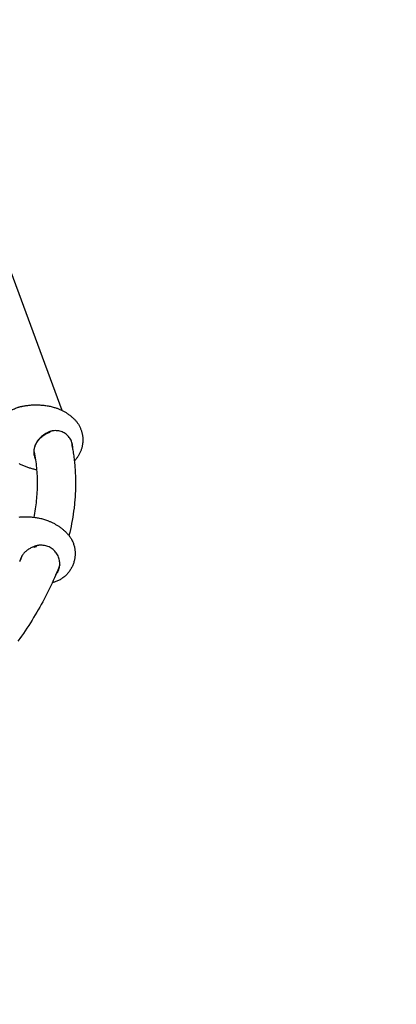
# Model space of a CAD drawing. Units: millimetres. Extents: x -6367 to 6367, y -7524 to 6367.
# Drawn here: x 2451 to 3138, y 2777 to 4572 of the extents above; entities that cross this region are included whole.
import ezdxf

# ---------------------------------------------------------------- set-up
doc = ezdxf.new("R2010")
doc.units = ezdxf.units.MM
doc.header["$LTSCALE"] = 200
doc.layers.add('SW_Toestellen', color=2, linetype='Continuous')

msp = doc.modelspace()

# ---------------------------------------------------------------- linework, layer by layer
at = {"layer": 'SW_Toestellen'}
for p, q in [((2417.8, 4158.4), (2527.9, 3859.7)), ((2501.1, 3817.7), (2501.3, 3818.5)), ((2476.1, 3609.8), (2476.2, 3610.5))]:
    msp.add_line(p, q, dxfattribs=at)
at = {"layer": 'SW_Toestellen', "flags": 128}
for points in [[(2428.4, 3855.7), (2429.6, 3856.5), (2430.9, 3857.3), (2432.3, 3858.1), (2433.7, 3858.8), (2435.1, 3859.6), (2436.7, 3860.4), (2438.3, 3861.2), (2440, 3861.9), (2441.7, 3862.6), (2443.5, 3863.4), (2445.4, 3864.1), (2447.4, 3864.7), (2448.4, 3865.1), (2449.4, 3865.4), (2450.5, 3865.7), (2451.6, 3866), (2452.6, 3866.3), (2453.7, 3866.5), (2454.9, 3866.8), (2456, 3867)], [(2456, 3867), (2457.6, 3867.4), (2459.2, 3867.7), (2460.9, 3868), (2462.5, 3868.2), (2464.2, 3868.5), (2465.9, 3868.7), (2467.7, 3868.9), (2469.4, 3869.1), (2471.2, 3869.3), (2473, 3869.4), (2474.8, 3869.5), (2476.6, 3869.6), (2478.4, 3869.6), (2480.3, 3869.7), (2482.1, 3869.7), (2484, 3869.6), (2485.9, 3869.6), (2487.7, 3869.5), (2489.6, 3869.3), (2491.5, 3869.2), (2493.4, 3869), (2495.3, 3868.8), (2497.2, 3868.6), (2499.1, 3868.3), (2501.1, 3868), (2503, 3867.6), (2504.9, 3867.3), (2506.7, 3866.9), (2508.6, 3866.5), (2510.5, 3866), (2512.4, 3865.5), (2514.2, 3865)], [(2514.2, 3865), (2515.6, 3864.6), (2516.9, 3864.2), (2518.2, 3863.7), (2519.5, 3863.3), (2520.8, 3862.8), (2522.1, 3862.3), (2523.4, 3861.8), (2524.7, 3861.2), (2526, 3860.6), (2527.2, 3860.1), (2528.5, 3859.4), (2529.7, 3858.8), (2530.9, 3858.2), (2532.2, 3857.5), (2533.4, 3856.8), (2534.6, 3856.1), (2535.8, 3855.4), (2536.9, 3854.6), (2538.1, 3853.9), (2539.2, 3853.1), (2540.4, 3852.3), (2541.5, 3851.4), (2542.6, 3850.6), (2543.7, 3849.7), (2544.8, 3848.9), (2545.8, 3848), (2546.9, 3847.1), (2547.9, 3846.1), (2548.9, 3845.2), (2549.9, 3844.3), (2550.9, 3843.3), (2551.9, 3842.3)], [(2551.9, 3842.3), (2552.8, 3841.4), (2553.6, 3840.4), (2554.5, 3839.4), (2555.3, 3838.4), (2556.1, 3837.4), (2556.8, 3836.3), (2557.6, 3835.2), (2558.3, 3834.1), (2559, 3833), (2559.6, 3831.9), (2560.2, 3830.8), (2560.8, 3829.6), (2561.4, 3828.5), (2561.9, 3827.3), (2562.4, 3826.1), (2562.9, 3824.9), (2563.3, 3823.7), (2563.7, 3822.4), (2564.1, 3821.2), (2564.5, 3819.9), (2564.8, 3818.7), (2565.1, 3817.4), (2565.4, 3816.2), (2565.6, 3814.9), (2565.8, 3813.6), (2566, 3812.3), (2566.1, 3811), (2566.2, 3809.7), (2566.3, 3808.5), (2566.3, 3807.2), (2566.4, 3805.9), (2566.3, 3804.6), (2566.3, 3803.3), (2566.2, 3802), (2566.1, 3800.7), (2566, 3799.4), (2565.8, 3798.1), (2565.7, 3796.8), (2565.4, 3795.6), (2565.2, 3794.3), (2564.9, 3793), (2564.6, 3791.8), (2564.3, 3790.5), (2563.9, 3789.3), (2563.5, 3788), (2563.1, 3786.8), (2562.6, 3785.6), (2562.1, 3784.4), (2561.6, 3783.2), (2561.1, 3782), (2560.5, 3780.8), (2559.9, 3779.7), (2559.3, 3778.5), (2558.7, 3777.4), (2558, 3776.3), (2557.3, 3775.2), (2556.6, 3774.1), (2555.8, 3773.1), (2555.1, 3772.1), (2554.3, 3771), (2553.5, 3770), (2552.6, 3769), (2551.7, 3768.1), (2550.8, 3767.1)], [(2501.3, 3818.5), (2499.1, 3817.4), (2496.9, 3816.1), (2494.8, 3814.7), (2492.7, 3813.2), (2490.7, 3811.6), (2488.9, 3809.9), (2487.1, 3808), (2485.4, 3806.1), (2483.9, 3804), (2482.5, 3801.9), (2481.2, 3799.7), (2480.1, 3797.5), (2479.1, 3795.2), (2478.3, 3792.9), (2477.7, 3790.5), (2477.2, 3788.2), (2476.9, 3785.9), (2476.8, 3783.6), (2476.9, 3781.4), (2477.1, 3779.2), (2477.5, 3777.1), (2478.1, 3775), (2478.8, 3773.1), (2479.7, 3771.2)], [(2479.2, 3774.2), (2478.6, 3776), (2478.1, 3777.9), (2477.7, 3779.8), (2477.5, 3781.8), (2477.5, 3783.9), (2477.6, 3786), (2477.8, 3788.1), (2478.2, 3790.2), (2478.7, 3792.3), (2479.4, 3794.5), (2480.3, 3796.6), (2481.2, 3798.6), (2482.4, 3800.7), (2483.6, 3802.6), (2484.9, 3804.6), (2486.4, 3806.4), (2487.9, 3808.2), (2489.6, 3809.8), (2491.3, 3811.4), (2493.2, 3812.9), (2495.1, 3814.3), (2497, 3815.5), (2499, 3816.7), (2501.1, 3817.7)], [(2501.1, 3817.7), (2501.3, 3817.8), (2501.6, 3817.9), (2501.8, 3818.1), (2502, 3818.2), (2502.3, 3818.3), (2502.5, 3818.4), (2502.7, 3818.5), (2503, 3818.6), (2503.2, 3818.7), (2503.4, 3818.8), (2503.6, 3818.9), (2503.9, 3819), (2504.1, 3819.1), (2504.3, 3819.2), (2504.6, 3819.2), (2504.8, 3819.3), (2505, 3819.4), (2505.2, 3819.5), (2505.5, 3819.6), (2505.7, 3819.7), (2505.9, 3819.7), (2506.2, 3819.8), (2506.4, 3819.9), (2506.6, 3820)], [(2514.3, 3822.5), (2514, 3822.5), (2513.7, 3822.5), (2513.1, 3822.4), (2512.6, 3822.4), (2512, 3822.3), (2511.4, 3822.2), (2510.8, 3822.1), (2510.2, 3822), (2509.6, 3821.8), (2509.1, 3821.7), (2508.5, 3821.5), (2507.9, 3821.4), (2507.4, 3821.2), (2506.8, 3821), (2506.2, 3820.8), (2505.7, 3820.6), (2505.1, 3820.3), (2504.6, 3820.1), (2504, 3819.8), (2503.5, 3819.6), (2502.9, 3819.3), (2502.4, 3819), (2501.9, 3818.8), (2501.3, 3818.5)], [(2548, 3792.9), (2547.8, 3795), (2547.4, 3797.1), (2547, 3799.1), (2546.4, 3801.1), (2545.6, 3803.1), (2544.8, 3805), (2543.8, 3806.8), (2542.7, 3808.6), (2541.5, 3810.3), (2540.2, 3811.9), (2538.8, 3813.4), (2537.3, 3814.8), (2535.7, 3816.2), (2534, 3817.4), (2532.3, 3818.4), (2530.4, 3819.4), (2528.6, 3820.2), (2526.6, 3821), (2524.6, 3821.5), (2522.6, 3822), (2520.5, 3822.3), (2518.5, 3822.5), (2516.4, 3822.6), (2514.3, 3822.5)], [(2544.4, 3805.8), (2545, 3803.2), (2545.5, 3800.5), (2546.1, 3797.9), (2546.6, 3795.2), (2547.1, 3792.5), (2547.6, 3789.9), (2548, 3787.2), (2548.5, 3784.5), (2548.9, 3781.9), (2549.3, 3779.2), (2549.7, 3776.5), (2550, 3773.8), (2550.4, 3771.1), (2550.7, 3768.4), (2551, 3765.7), (2551.3, 3763.1), (2551.5, 3760.4), (2551.8, 3757.7), (2552, 3754.9), (2552.2, 3752.2), (2552.4, 3749.5), (2552.5, 3746.8), (2552.6, 3744.1), (2552.8, 3741.4), (2552.9, 3738.7), (2552.9, 3735.9), (2553, 3733.2), (2553, 3730.5), (2553.1, 3727.8), (2553, 3725), (2553, 3722.3), (2553, 3719.6), (2552.9, 3716.8), (2552.8, 3714.1), (2552.7, 3711.3), (2552.6, 3708.6), (2552.5, 3705.9), (2552.3, 3703.1), (2552.1, 3700.4), (2551.9, 3697.6), (2551.7, 3694.9), (2551.4, 3692.1), (2551.2, 3689.4), (2550.9, 3686.6), (2550.6, 3683.8), (2550.3, 3681.1), (2549.6, 3675.6), (2548.8, 3670), (2547.9, 3664.5), (2547, 3659), (2545.9, 3653.4), (2544.8, 3647.9), (2543.6, 3642.4), (2542.4, 3636.8), (2541.1, 3631.3)], [(2547.9, 3787.9), (2547.9, 3788.1), (2547.9, 3788.3), (2548, 3788.5), (2548, 3788.7), (2548, 3788.9), (2548, 3789.2), (2548, 3789.4), (2548, 3789.6), (2548, 3789.8), (2548, 3790), (2548, 3790.2), (2548, 3790.4), (2548, 3790.6), (2548, 3790.8), (2548, 3791), (2548, 3791.2), (2548, 3791.5), (2548, 3791.7), (2548, 3791.9), (2548, 3792.1), (2548, 3792.3), (2548, 3792.5), (2548, 3792.7), (2548, 3792.9)], [(2477.5, 3783.9), (2478.2, 3780.3), (2478.8, 3776.7), (2479.4, 3773), (2480, 3769.4), (2480.5, 3765.8), (2481, 3762.1), (2481.4, 3758.5), (2481.7, 3754.8), (2482.1, 3751.1), (2482.4, 3747.4), (2482.6, 3743.8), (2482.8, 3740.1), (2482.9, 3736.3), (2483, 3732.6), (2483.1, 3728.9), (2483.1, 3725.2), (2483, 3721.4), (2482.9, 3717.7), (2482.8, 3713.9), (2482.6, 3710.2), (2482.4, 3706.4), (2482.1, 3702.6), (2481.8, 3698.8), (2481.4, 3695), (2481, 3691.2), (2480.5, 3687.3), (2480, 3683.5), (2479.4, 3679.7), (2478.8, 3675.8), (2478.2, 3671.9), (2477.5, 3668.1), (2476.7, 3664.2)], [(2482.1, 3751.1), (2480.4, 3751.4), (2478.8, 3751.8), (2477.2, 3752.2), (2475.6, 3752.6), (2474, 3753), (2472.4, 3753.5), (2470.8, 3753.9), (2469.2, 3754.4), (2467.6, 3754.9), (2466.1, 3755.5), (2464.6, 3756), (2463, 3756.6), (2461.5, 3757.2), (2460, 3757.8), (2458.5, 3758.4), (2457.1, 3759), (2455.6, 3759.7), (2454.2, 3760.3), (2452.8, 3761), (2451.4, 3761.7), (2450, 3762.4)], [(2504.3, 3657.6), (2502.5, 3658.2), (2500.7, 3658.8), (2498.8, 3659.4), (2497, 3660), (2495.1, 3660.5), (2493.3, 3661), (2491.4, 3661.5), (2489.5, 3661.9), (2487.6, 3662.4), (2485.7, 3662.7), (2483.9, 3663.1), (2482, 3663.4), (2480.1, 3663.7), (2478.2, 3664), (2476.3, 3664.2), (2474.5, 3664.4), (2472.6, 3664.6), (2470.8, 3664.7), (2468.9, 3664.9), (2467.1, 3664.9), (2465.3, 3665), (2463.5, 3665), (2461.7, 3665), (2459.9, 3665), (2458.1, 3665), (2456.4, 3664.9), (2454.7, 3664.8), (2453, 3664.7), (2451.3, 3664.5), (2449.6, 3664.4)], [(2504.3, 3657.6), (2505.6, 3657.1), (2506.9, 3656.6), (2508.1, 3656), (2509.4, 3655.5), (2510.7, 3654.9), (2511.9, 3654.3), (2513.2, 3653.7), (2514.4, 3653.1), (2515.6, 3652.4), (2516.8, 3651.7), (2518, 3651), (2519.2, 3650.3), (2520.4, 3649.6), (2521.6, 3648.8), (2522.7, 3648.1), (2523.9, 3647.3), (2525, 3646.5), (2526.1, 3645.6), (2527.2, 3644.8), (2528.3, 3644), (2529.4, 3643.1), (2530.4, 3642.2), (2531.4, 3641.3), (2532.5, 3640.4), (2533.5, 3639.4), (2534.5, 3638.5), (2535.5, 3637.5), (2536.4, 3636.5), (2537.4, 3635.5), (2538.3, 3634.5), (2539.2, 3633.4), (2540.1, 3632.4)], [(2540.1, 3632.4), (2541.2, 3631.1), (2542.2, 3629.8), (2543.1, 3628.5), (2544, 3627.2), (2544.9, 3625.8), (2545.7, 3624.4), (2546.5, 3622.9), (2547.2, 3621.5), (2547.9, 3620), (2548.5, 3618.5), (2549.1, 3617), (2549.6, 3615.4), (2550.1, 3613.9), (2550.5, 3612.3), (2550.9, 3610.7), (2551.2, 3609.1), (2551.5, 3607.5), (2551.8, 3605.9), (2552, 3604.3), (2552.1, 3602.7), (2552.2, 3601), (2552.3, 3599.4), (2552.3, 3597.8), (2552.2, 3596.2), (2552.1, 3594.5), (2552, 3592.9), (2551.8, 3591.3), (2551.5, 3589.7), (2551.3, 3588.1), (2550.9, 3586.5), (2550.5, 3584.9), (2550.1, 3583.3), (2549.7, 3581.8), (2549.2, 3580.2), (2548.6, 3578.7), (2548, 3577.2), (2547.4, 3575.7), (2546.7, 3574.2), (2545.9, 3572.8), (2545.2, 3571.4), (2544.3, 3569.9), (2543.5, 3568.6), (2542.6, 3567.2), (2541.7, 3565.9), (2540.7, 3564.6), (2539.7, 3563.3), (2538.6, 3562), (2537.5, 3560.8), (2536.4, 3559.6), (2535.2, 3558.5), (2534, 3557.4), (2532.8, 3556.3), (2531.5, 3555.3), (2530.2, 3554.3), (2528.9, 3553.4), (2527.6, 3552.5), (2526.2, 3551.6), (2524.8, 3550.8), (2523.3, 3550), (2521.9, 3549.3), (2520.4, 3548.6), (2518.9, 3548), (2517.4, 3547.4), (2515.8, 3546.9)], [(2476.2, 3610.5), (2474.7, 3610), (2473.2, 3609.4), (2471.7, 3608.7), (2470.3, 3607.9), (2468.9, 3607.1), (2467.5, 3606.3), (2466.2, 3605.4), (2464.9, 3604.4), (2463.6, 3603.4), (2462.4, 3602.4), (2461.2, 3601.3), (2460.1, 3600.2), (2459, 3599), (2458, 3597.8), (2457, 3596.6), (2456.1, 3595.3), (2455.3, 3594), (2454.5, 3592.6), (2453.8, 3591.3), (2453.2, 3589.9), (2452.6, 3588.5), (2452.1, 3587.1), (2451.7, 3585.7), (2451.4, 3584.3)], [(2489.9, 3613.7), (2489.7, 3613.7), (2489.3, 3613.7), (2488.8, 3613.7), (2488.1, 3613.6), (2487.5, 3613.6), (2486.9, 3613.5), (2486.3, 3613.5), (2485.7, 3613.4), (2485.1, 3613.3), (2484.5, 3613.2), (2483.9, 3613.1), (2483.3, 3613), (2482.7, 3612.8), (2482.1, 3612.7), (2481.5, 3612.5), (2480.9, 3612.3), (2480.3, 3612.1), (2479.7, 3611.9), (2479.1, 3611.7), (2478.5, 3611.5), (2477.9, 3611.3), (2477.4, 3611.1), (2476.8, 3610.8), (2476.2, 3610.5)], [(2476.8, 3610.1), (2477, 3610.2), (2477.2, 3610.3), (2477.4, 3610.3), (2477.6, 3610.4), (2477.9, 3610.5), (2478.1, 3610.6), (2478.3, 3610.6), (2478.5, 3610.7), (2478.7, 3610.8), (2479, 3610.9), (2479.2, 3610.9), (2479.4, 3611), (2479.6, 3611.1), (2479.8, 3611.1), (2480, 3611.2), (2480.3, 3611.2), (2480.5, 3611.3), (2480.7, 3611.4), (2480.9, 3611.4), (2481.1, 3611.5), (2481.3, 3611.5), (2481.6, 3611.6), (2481.8, 3611.6), (2482, 3611.7)], [(2524.3, 3581.9), (2524.1, 3584), (2523.8, 3586), (2523.3, 3588.1), (2522.7, 3590.1), (2522, 3592.1), (2521.2, 3594), (2520.2, 3595.9), (2519.1, 3597.8), (2517.9, 3599.5), (2516.6, 3601.2), (2515.2, 3602.8), (2513.7, 3604.4), (2512.1, 3605.8), (2510.4, 3607.1), (2508.6, 3608.3), (2506.7, 3609.4), (2504.7, 3610.4), (2502.7, 3611.2), (2500.7, 3611.9), (2498.6, 3612.5), (2496.5, 3613), (2494.3, 3613.3), (2492.1, 3613.6), (2489.9, 3613.7)], [(2455.6, 3594.5), (2454.1, 3590.8), (2452.6, 3587.1), (2451, 3583.3)], [(2524.3, 3578), (2522.5, 3573.2), (2520.6, 3568.4), (2518.6, 3563.5), (2516.6, 3558.7), (2514.5, 3553.9), (2512.3, 3549.1), (2510.2, 3544.3), (2507.9, 3539.4), (2505.6, 3534.6), (2503.2, 3529.8), (2500.8, 3525), (2498.4, 3520.2), (2495.8, 3515.4), (2493.3, 3510.5), (2490.6, 3505.7), (2487.9, 3500.9), (2485.2, 3496.1), (2482.4, 3491.3), (2479.5, 3486.5), (2476.6, 3481.7), (2473.7, 3476.9), (2470.7, 3472.1), (2467.6, 3467.3), (2464.5, 3462.5), (2461.3, 3457.7), (2458.1, 3452.9), (2454.8, 3448.1), (2451.5, 3443.4), (2448.1, 3438.6)], [(2519.1, 3562.6), (2519.6, 3563.3), (2520, 3564), (2520.5, 3564.7), (2520.9, 3565.4), (2521.3, 3566.2), (2521.6, 3566.9), (2522, 3567.7), (2522.3, 3568.5), (2522.6, 3569.3), (2522.8, 3570.1), (2523.1, 3570.9), (2523.3, 3571.7), (2523.5, 3572.5), (2523.7, 3573.3), (2523.9, 3574.2), (2524, 3575), (2524.1, 3575.8), (2524.2, 3576.7), (2524.3, 3577.6), (2524.4, 3578.4), (2524.4, 3579.3), (2524.4, 3580.1), (2524.4, 3581), (2524.3, 3581.9)], [(2550.2, 3583.8), (2550.2, 3583.7), (2550.2, 3583.6), (2550.1, 3583.5), (2550.1, 3583.4), (2550, 3583.2), (2550, 3583.1), (2550, 3583), (2550, 3582.9)], [(2517.1, 3559.9), (2517.2, 3560), (2517.3, 3560.1), (2517.3, 3560.2), (2517.4, 3560.3), (2517.5, 3560.4), (2517.6, 3560.5), (2517.7, 3560.7), (2517.8, 3560.8), (2517.9, 3560.9), (2518, 3561), (2518.1, 3561.1), (2518.1, 3561.2), (2518.2, 3561.3), (2518.3, 3561.4), (2518.4, 3561.5), (2518.5, 3561.7), (2518.6, 3561.8), (2518.6, 3561.9), (2518.7, 3562), (2518.8, 3562.1), (2518.9, 3562.2), (2519, 3562.3), (2519.1, 3562.5), (2519.1, 3562.6)], [(2515.8, 3546.9), (2514.6, 3546.5), (2513.3, 3546.1), (2512, 3545.7), (2510.7, 3545.4)]]:
    msp.add_lwpolyline(points, dxfattribs=at)
at = {"layer": 'SW_Toestellen'}
msp.add_circle((0, 0), 6367.3, dxfattribs=at)
for centre, major_axis, ratio, start_param, end_param in [((2502.2, 3807.4), (11.9, 57.6), 0.154686, 6.271356, 6.271456), ((2488.2, 3600.9), (16.1, 56.6), 0.031875, 6.280776, 6.280796)]:
    msp.add_ellipse(centre, major_axis=major_axis, ratio=ratio, start_param=start_param, end_param=end_param, dxfattribs=at)

doc.saveas('drawing.dxf')
